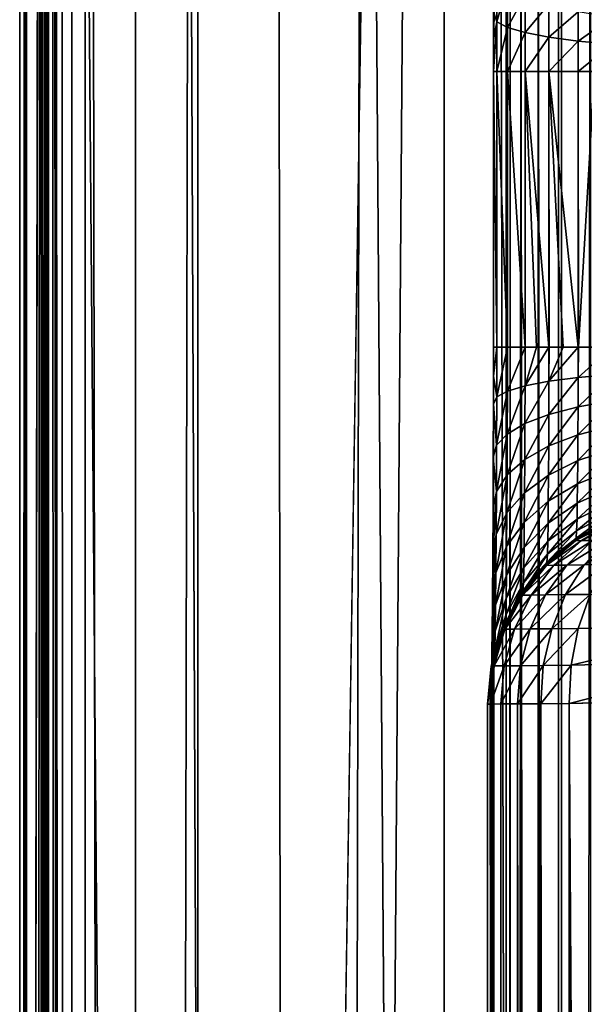
# Model space of a CAD drawing. Units: millimetres. Extents: x -25 to 25, y -2 to 317.
# Drawn here: x -19 to -14, y 221 to 230 of the extents above; entities that cross this region are included whole.
import ezdxf

# ---------------------------------------------------------------- set-up
doc = ezdxf.new("R2010")
doc.units = ezdxf.units.MM
doc.header["$LTSCALE"] = 65.185185
for name, color, linetype in [('1', 7, 'CONTINUOUS'), ('194', 7, 'CONTINUOUS'), ('215', 7, 'CONTINUOUS'), ('216', 7, 'CONTINUOUS'), ('244', 7, 'CONTINUOUS'), ('258', 7, 'CONTINUOUS'), ('259', 7, 'CONTINUOUS'), ('284', 7, 'CONTINUOUS'), ('31', 7, 'CONTINUOUS'), ('310', 7, 'CONTINUOUS'), ('311', 7, 'CONTINUOUS'), ('312', 7, 'CONTINUOUS'), ('313', 7, 'CONTINUOUS'), ('322', 7, 'CONTINUOUS'), ('344', 7, 'CONTINUOUS')]:
    doc.layers.add(name, color=color, linetype=linetype)

msp = doc.modelspace()

# ---------------------------------------------------------------- linework, layer by layer
at = {"layer": '1', "color": 7, "linetype": 'CONTINUOUS', "true_color": 0xaaaaaa}
for points in [[(-17.4779, 275.9, -13.1267), (-15.3981, 275.9, -14.9461), (-17.4779, 139.1, -13.1267), (-17.4779, 275.9, -13.1267)], [(-17.4779, 139.1, -13.1267), (-15.3981, 275.9, -14.9461), (-17.4779, 2.3, -13.1267), (-17.4779, 139.1, -13.1267)], [(-17.4779, 2.3, -13.1267), (-15.3981, 275.9, -14.9461), (-15.3981, 2.3, -14.9461), (-17.4779, 2.3, -13.1267)], [(-15.3981, 275.9, -14.9461), (-13.1302, 275.9, -16.525), (-15.3981, 2.3, -14.9461), (-15.3981, 275.9, -14.9461)], [(-15.3981, 2.3, -14.9461), (-13.1302, 275.9, -16.525), (-13.1302, 2.3, -16.525), (-15.3981, 2.3, -14.9461)]]:
    msp.add_3dface(points, dxfattribs=at)
at = {"layer": '194', "color": 7, "linetype": 'CONTINUOUS', "true_color": 0xaaaaaa}
for points in [[(-18.9249, 2.3, -10.31), (-18.9826, 2.3, -9.5075), (-18.9249, 275.9, -10.31), (-18.9249, 2.3, -10.31)], [(-18.9249, 275.9, -10.31), (-18.9826, 2.3, -9.5075), (-18.9826, 139.1, -9.5075), (-18.9249, 275.9, -10.31)], [(-18.9826, 275.9, -9.5075), (-18.9249, 275.9, -10.31), (-18.9826, 139.1, -9.5075), (-18.9826, 275.9, -9.5075)], [(-18.7391, 2.3, -11.0929), (-18.9249, 2.3, -10.31), (-18.7389, 275.9, -11.0937), (-18.7391, 2.3, -11.0929)], [(-18.7389, 275.9, -11.0937), (-18.9249, 2.3, -10.31), (-18.9249, 275.9, -10.31), (-18.7389, 275.9, -11.0937)], [(-18.4302, 2.3, -11.8359), (-18.7391, 2.3, -11.0929), (-18.7389, 275.9, -11.0937), (-18.4302, 2.3, -11.8359)], [(-18.4295, 275.9, -11.8374), (-18.4302, 2.3, -11.8359), (-18.7389, 275.9, -11.0937), (-18.4295, 275.9, -11.8374)], [(-18.0062, 2.3, -12.5197), (-18.4302, 2.3, -11.8359), (-18.4295, 275.9, -11.8374), (-18.0062, 2.3, -12.5197)], [(-18.0047, 275.9, -12.5217), (-18.0062, 2.3, -12.5197), (-18.4295, 275.9, -11.8374), (-18.0047, 275.9, -12.5217)], [(-17.4779, 275.9, -13.1267), (-17.4779, 139.1, -13.1267), (-18.0062, 2.3, -12.5197), (-17.4779, 275.9, -13.1267)], [(-17.4779, 275.9, -13.1267), (-18.0062, 2.3, -12.5197), (-18.0047, 275.9, -12.5217), (-17.4779, 275.9, -13.1267)]]:
    msp.add_3dface(points, dxfattribs=at)
at = {"layer": '215', "color": 7, "linetype": 'CONTINUOUS', "true_color": 0xaaaaaa}
for points in [[(-18.7891, 248.0204, 11.5007), (-18.8005, 248.0204, 11.3583), (-18.7692, 2.3, 11.5979), (-18.7891, 248.0204, 11.5007)], [(-18.7692, 2.3, 11.5979), (-18.8005, 248.0204, 11.3583), (-18.8005, 2.3, 11.3583), (-18.7692, 2.3, 11.5979)], [(-18.7693, 248.0204, 11.5978), (-18.7891, 248.0204, 11.5007), (-18.7692, 2.3, 11.5979), (-18.7693, 248.0204, 11.5978)], [(-18.7564, 248.0204, 11.6435), (-18.7693, 248.0204, 11.5978), (-18.7692, 2.3, 11.5979), (-18.7564, 248.0204, 11.6435)], [(-18.6814, 2.3, 11.823), (-18.7564, 248.0204, 11.6435), (-18.7692, 2.3, 11.5979), (-18.6814, 2.3, 11.823)], [(-18.7033, 248.0204, 11.7798), (-18.7564, 248.0204, 11.6435), (-18.6814, 2.3, 11.823), (-18.7033, 248.0204, 11.7798)], [(-18.6814, 248.0204, 11.8231), (-18.7033, 248.0204, 11.7798), (-18.6814, 2.3, 11.823), (-18.6814, 248.0204, 11.8231)], [(-18.5421, 2.3, 12.0204), (-18.6308, 248.0204, 11.907), (-18.6814, 248.0204, 11.8231), (-18.5421, 2.3, 12.0204)], [(-18.5421, 2.3, 12.0204), (-18.6814, 248.0204, 11.8231), (-18.6814, 2.3, 11.823), (-18.5421, 2.3, 12.0204)], [(-18.5421, 2.3, 12.0204), (-18.5421, 248.0204, 12.0204), (-18.6308, 248.0204, 11.907), (-18.5421, 2.3, 12.0204)]]:
    msp.add_3dface(points, dxfattribs=at)
at = {"layer": '216', "color": 7, "linetype": 'CONTINUOUS', "true_color": 0xaaaaaa}
for points in [[(-18.9826, 275.9, -9.5075), (-18.9826, 139.1, -9.5075), (-18.7983, 250.6504, 11.6125), (-18.9826, 275.9, -9.5075)], [(-18.9826, 139.1, -9.5075), (-18.8, 249.3622, 11.4199), (-18.7983, 250.6504, 11.6125), (-18.9826, 139.1, -9.5075)], [(-18.9826, 139.1, -9.5075), (-18.8005, 248.0204, 11.3583), (-18.8, 249.3622, 11.4199), (-18.9826, 139.1, -9.5075)], [(-18.9826, 139.1, -9.5075), (-18.9826, 2.3, -9.5075), (-18.8005, 248.0204, 11.3583), (-18.9826, 139.1, -9.5075)], [(-18.8005, 248.0204, 11.3583), (-18.9826, 2.3, -9.5075), (-18.8005, 2.3, 11.3583), (-18.8005, 248.0204, 11.3583)]]:
    msp.add_3dface(points, dxfattribs=at)
at = {"layer": '244', "color": 7, "linetype": 'CONTINUOUS', "true_color": 0xaaaaaa}
for points in [[(-14.874, 233.297, 9.2438), (-14.8415, 233.297, 9.5996), (-14.874, 2.3, 9.2438), (-14.874, 233.297, 9.2438)], [(-14.874, 2.3, 9.2438), (-14.8415, 233.297, 9.5996), (-14.8415, 2.3, 9.5996), (-14.874, 2.3, 9.2438)], [(-14.8415, 233.297, 9.5996), (-14.7508, 233.297, 9.9459), (-14.8415, 2.3, 9.5996), (-14.8415, 233.297, 9.5996)], [(-14.8415, 2.3, 9.5996), (-14.7508, 233.297, 9.9459), (-14.751, 2.3, 9.9453), (-14.8415, 2.3, 9.5996)], [(-14.751, 2.3, 9.9453), (-14.7508, 233.297, 9.9459), (-14.605, 2.3, 10.2714), (-14.751, 2.3, 9.9453)], [(-14.7508, 233.297, 9.9459), (-14.6043, 233.297, 10.2727), (-14.605, 2.3, 10.2714), (-14.7508, 233.297, 9.9459)], [(-14.605, 2.3, 10.2714), (-14.6043, 233.297, 10.2727), (-14.4075, 2.3, 10.5691), (-14.605, 2.3, 10.2714)], [(-14.6043, 233.297, 10.2727), (-14.4064, 233.297, 10.5705), (-14.4075, 2.3, 10.5691), (-14.6043, 233.297, 10.2727)], [(-14.1638, 233.297, 10.8304), (-14.1638, 2.3, 10.8304), (-14.4075, 2.3, 10.5691), (-14.1638, 233.297, 10.8304)], [(-14.4064, 233.297, 10.5705), (-14.1638, 233.297, 10.8304), (-14.4075, 2.3, 10.5691), (-14.4064, 233.297, 10.5705)]]:
    msp.add_3dface(points, dxfattribs=at)
at = {"layer": '258', "color": 7, "linetype": 'CONTINUOUS', "true_color": 0xaaaaaa}
for points in [[(-14.2658, 224.4118, -10.5671), (-12.8865, 224.4459, -11.7435), (-14.1667, 224.6988, -10.4525), (-14.2658, 224.4118, -10.5671)], [(-12.9388, 224.1338, -11.8211), (-12.8865, 224.4459, -11.7435), (-14.3248, 224.1, -10.6394), (-12.9388, 224.1338, -11.8211)], [(-14.3248, 224.1, -10.6394), (-12.8865, 224.4459, -11.7435), (-14.2658, 224.4118, -10.5671), (-14.3248, 224.1, -10.6394)], [(-12.9532, 223.8107, -11.8503), (-12.9388, 224.1338, -11.8211), (-14.3418, 223.7772, -10.6667), (-12.9532, 223.8107, -11.8503)], [(-14.3418, 223.7772, -10.6667), (-12.9388, 224.1338, -11.8211), (-14.3248, 224.1, -10.6394), (-14.3418, 223.7772, -10.6667)]]:
    msp.add_3dface(points, dxfattribs=at)
at = {"layer": '259', "color": 7, "linetype": 'CONTINUOUS', "true_color": 0xaaaaaa}
for points in [[(-14.3107, 225.1522, -9.0657), (-14.0154, 225.3094, -9.2542), (-14.0283, 225.3095, -9.0682), (-14.3107, 225.1522, -9.0657)], [(-14.2943, 225.1519, -9.2991), (-14.0154, 225.3094, -9.2542), (-14.3107, 225.1522, -9.0657), (-14.2943, 225.1519, -9.2991)], [(-14.2389, 225.153, -9.527), (-13.9713, 225.3104, -9.4358), (-14.2943, 225.1519, -9.2991), (-14.2389, 225.153, -9.527)], [(-14.2943, 225.1519, -9.2991), (-13.9713, 225.3104, -9.4358), (-14.0154, 225.3094, -9.2542), (-14.2943, 225.1519, -9.2991)], [(-14.1468, 225.1548, -9.743), (-13.8978, 225.3121, -9.6079), (-14.2389, 225.153, -9.527), (-14.1468, 225.1548, -9.743)], [(-14.2389, 225.153, -9.527), (-13.8978, 225.3121, -9.6079), (-13.9713, 225.3104, -9.4358), (-14.2389, 225.153, -9.527)], [(-14.4726, 224.9444, -9.6072), (-14.2389, 225.153, -9.527), (-14.5379, 224.9433, -9.3386), (-14.4726, 224.9444, -9.6072)], [(-14.5379, 224.9433, -9.3386), (-14.2389, 225.153, -9.527), (-14.2943, 225.1519, -9.2991), (-14.5379, 224.9433, -9.3386)], [(-14.5379, 224.9433, -9.3386), (-14.2943, 225.1519, -9.2991), (-14.4394, 225.0536, -9.0645), (-14.5379, 224.9433, -9.3386)], [(-14.364, 224.9463, -9.8617), (-14.1468, 225.1548, -9.743), (-14.4726, 224.9444, -9.6072), (-14.364, 224.9463, -9.8617)], [(-14.4726, 224.9444, -9.6072), (-14.1468, 225.1548, -9.743), (-14.2389, 225.153, -9.527), (-14.4726, 224.9444, -9.6072)], [(-14.4394, 225.0536, -9.0645), (-14.2943, 225.1519, -9.2991), (-14.3107, 225.1522, -9.0657), (-14.4394, 225.0536, -9.0645)], [(-14.2152, 224.9488, -10.0949), (-14.0206, 225.1573, -9.9408), (-14.364, 224.9463, -9.8617), (-14.2152, 224.9488, -10.0949)], [(-14.364, 224.9463, -9.8617), (-14.0206, 225.1573, -9.9408), (-14.1468, 225.1548, -9.743), (-14.364, 224.9463, -9.8617)], [(-14.0311, 224.9519, -10.2995), (-13.8641, 225.1607, -10.1141), (-14.2152, 224.9488, -10.0949), (-14.0311, 224.9519, -10.2995)], [(-14.2152, 224.9488, -10.0949), (-13.8641, 225.1607, -10.1141), (-14.0206, 225.1573, -9.9408), (-14.2152, 224.9488, -10.0949)], [(-14.5582, 224.943, -9.0635), (-14.5379, 224.9433, -9.3386), (-14.4394, 225.0536, -9.0645), (-14.5582, 224.943, -9.0635)], [(-14.6638, 224.6923, -9.6736), (-14.4726, 224.9444, -9.6072), (-14.7373, 224.6913, -9.3712), (-14.6638, 224.6923, -9.6736)], [(-14.7373, 224.6913, -9.3712), (-14.4726, 224.9444, -9.6072), (-14.5379, 224.9433, -9.3386), (-14.7373, 224.6913, -9.3712)], [(-14.7373, 224.6913, -9.3712), (-14.5379, 224.9433, -9.3386), (-14.6657, 224.8214, -9.0625), (-14.7373, 224.6913, -9.3712)], [(-14.6657, 224.8214, -9.0625), (-14.5379, 224.9433, -9.3386), (-14.5582, 224.943, -9.0635), (-14.6657, 224.8214, -9.0625)], [(-14.5415, 224.694, -9.9599), (-14.364, 224.9463, -9.8617), (-14.6638, 224.6923, -9.6736), (-14.5415, 224.694, -9.9599)], [(-14.6638, 224.6923, -9.6736), (-14.364, 224.9463, -9.8617), (-14.4726, 224.9444, -9.6072), (-14.6638, 224.6923, -9.6736)], [(-14.3738, 224.6964, -10.2222), (-14.2152, 224.9488, -10.0949), (-14.5415, 224.694, -9.9599), (-14.3738, 224.6964, -10.2222)], [(-14.5415, 224.694, -9.9599), (-14.2152, 224.9488, -10.0949), (-14.364, 224.9463, -9.8617), (-14.5415, 224.694, -9.9599)], [(-14.1667, 224.6988, -10.4525), (-14.0311, 224.9519, -10.2995), (-14.3738, 224.6964, -10.2222), (-14.1667, 224.6988, -10.4525)], [(-14.3738, 224.6964, -10.2222), (-14.0311, 224.9519, -10.2995), (-14.2152, 224.9488, -10.0949), (-14.3738, 224.6964, -10.2222)], [(-14.7608, 224.6901, -9.0617), (-14.7373, 224.6913, -9.3712), (-14.6657, 224.8214, -9.0625), (-14.7608, 224.6901, -9.0617)], [(-14.8056, 224.4057, -9.7236), (-14.6638, 224.6923, -9.6736), (-14.8855, 224.4048, -9.3959), (-14.8056, 224.4057, -9.7236)], [(-14.8855, 224.4048, -9.3959), (-14.6638, 224.6923, -9.6736), (-14.7373, 224.6913, -9.3712), (-14.8855, 224.4048, -9.3959)], [(-14.8855, 224.4048, -9.3959), (-14.7373, 224.6913, -9.3712), (-14.7608, 224.6901, -9.0617), (-14.8855, 224.4048, -9.3959)], [(-14.6728, 224.4072, -10.034), (-14.5415, 224.694, -9.9599), (-14.8056, 224.4057, -9.7236), (-14.6728, 224.4072, -10.034)], [(-14.8056, 224.4057, -9.7236), (-14.5415, 224.694, -9.9599), (-14.6638, 224.6923, -9.6736), (-14.8056, 224.4057, -9.7236)], [(-14.4908, 224.4093, -10.318), (-14.3738, 224.6964, -10.2222), (-14.6728, 224.4072, -10.034), (-14.4908, 224.4093, -10.318)], [(-14.6728, 224.4072, -10.034), (-14.3738, 224.6964, -10.2222), (-14.5415, 224.694, -9.9599), (-14.6728, 224.4072, -10.034)], [(-14.2658, 224.4118, -10.5671), (-14.1667, 224.6988, -10.4525), (-14.4908, 224.4093, -10.318), (-14.2658, 224.4118, -10.5671)], [(-14.4908, 224.4093, -10.318), (-14.1667, 224.6988, -10.4525), (-14.3738, 224.6964, -10.2222), (-14.4908, 224.4093, -10.318)], [(-14.9107, 224.4037, -9.0603), (-14.8855, 224.4048, -9.3959), (-14.7608, 224.6901, -9.0617), (-14.9107, 224.4037, -9.0603)], [(-15.0028, 224.0938, -9.0594), (-14.9764, 224.0944, -9.4116), (-14.9107, 224.4037, -9.0603), (-15.0028, 224.0938, -9.0594)], [(-14.8924, 224.0951, -9.7555), (-14.8056, 224.4057, -9.7236), (-14.9764, 224.0944, -9.4116), (-14.8924, 224.0951, -9.7555)], [(-14.9764, 224.0944, -9.4116), (-14.8056, 224.4057, -9.7236), (-14.8855, 224.4048, -9.3959), (-14.9764, 224.0944, -9.4116)], [(-14.9764, 224.0944, -9.4116), (-14.8855, 224.4048, -9.3959), (-14.9107, 224.4037, -9.0603), (-14.9764, 224.0944, -9.4116)], [(-14.7526, 224.0963, -10.0809), (-14.6728, 224.4072, -10.034), (-14.8924, 224.0951, -9.7555), (-14.7526, 224.0963, -10.0809)], [(-14.8924, 224.0951, -9.7555), (-14.6728, 224.4072, -10.034), (-14.8056, 224.4057, -9.7236), (-14.8924, 224.0951, -9.7555)], [(-14.5613, 224.0979, -10.3786), (-14.4908, 224.4093, -10.318), (-14.7526, 224.0963, -10.0809), (-14.5613, 224.0979, -10.3786)], [(-14.7526, 224.0963, -10.0809), (-14.4908, 224.4093, -10.318), (-14.6728, 224.4072, -10.034), (-14.7526, 224.0963, -10.0809)], [(-14.3248, 224.1, -10.6394), (-14.2658, 224.4118, -10.5671), (-14.5613, 224.0979, -10.3786), (-14.3248, 224.1, -10.6394)], [(-14.5613, 224.0979, -10.3786), (-14.2658, 224.4118, -10.5671), (-14.4908, 224.4093, -10.318), (-14.5613, 224.0979, -10.3786)], [(-15.0071, 223.7733, -9.4178), (-14.9764, 224.0944, -9.4116), (-15.0338, 223.7731, -9.0591), (-15.0071, 223.7733, -9.4178)], [(-15.0338, 223.7731, -9.0591), (-14.9764, 224.0944, -9.4116), (-15.0028, 224.0938, -9.0594), (-15.0338, 223.7731, -9.0591)], [(-14.9212, 223.7738, -9.768), (-14.8924, 224.0951, -9.7555), (-15.0071, 223.7733, -9.4178), (-14.9212, 223.7738, -9.768)], [(-15.0071, 223.7733, -9.4178), (-14.8924, 224.0951, -9.7555), (-14.9764, 224.0944, -9.4116), (-15.0071, 223.7733, -9.4178)], [(-14.7785, 223.7746, -10.0992), (-14.7526, 224.0963, -10.0809), (-14.9212, 223.7738, -9.768), (-14.7785, 223.7746, -10.0992)], [(-14.9212, 223.7738, -9.768), (-14.7526, 224.0963, -10.0809), (-14.8924, 224.0951, -9.7555), (-14.9212, 223.7738, -9.768)], [(-14.5831, 223.7758, -10.4019), (-14.5613, 224.0979, -10.3786), (-14.7785, 223.7746, -10.0992), (-14.5831, 223.7758, -10.4019)], [(-14.7785, 223.7746, -10.0992), (-14.5613, 224.0979, -10.3786), (-14.7526, 224.0963, -10.0809), (-14.7785, 223.7746, -10.0992)], [(-14.3418, 223.7772, -10.6667), (-14.3248, 224.1, -10.6394), (-14.5831, 223.7758, -10.4019), (-14.3418, 223.7772, -10.6667)], [(-14.5831, 223.7758, -10.4019), (-14.3248, 224.1, -10.6394), (-14.5613, 224.0979, -10.3786), (-14.5831, 223.7758, -10.4019)]]:
    msp.add_3dface(points, dxfattribs=at)
at = {"layer": '284', "color": 7, "linetype": 'CONTINUOUS', "true_color": 0xaaaaaa}
for points in [[(-13.2173, 21.0769, -11.6408), (-12.9532, 223.8107, -11.8503), (-14.3418, 223.7772, -10.6667), (-13.2173, 21.0769, -11.6408)], [(-14.3418, 18.7549, -10.6667), (-13.9611, 19.5783, -11.0122), (-14.3418, 223.7772, -10.6667), (-14.3418, 18.7549, -10.6667)], [(-13.9611, 19.5783, -11.0122), (-13.5861, 20.3517, -11.3365), (-14.3418, 223.7772, -10.6667), (-13.9611, 19.5783, -11.0122)], [(-13.5861, 20.3517, -11.3365), (-13.2173, 21.0769, -11.6408), (-14.3418, 223.7772, -10.6667), (-13.5861, 20.3517, -11.3365)]]:
    msp.add_3dface(points, dxfattribs=at)
at = {"layer": '31', "color": 7, "linetype": 'CONTINUOUS', "true_color": 0xaaaaaa}
for points in [[(-18.5421, 248.0204, 12.0204), (-18.5421, 2.3, 12.0204), (-16.5626, 2.3, 13.9776), (-18.5421, 248.0204, 12.0204)], [(-17.6059, 247.3151, 13.0006), (-18.5421, 248.0204, 12.0204), (-16.5626, 2.3, 13.9776), (-17.6059, 247.3151, 13.0006)], [(-16.809, 246.7466, 13.7568), (-17.6059, 247.3151, 13.0006), (-16.5626, 2.3, 13.9776), (-16.809, 246.7466, 13.7568)], [(-16.0841, 246.2546, 14.3901), (-16.809, 246.7466, 13.7568), (-16.5626, 2.3, 13.9776), (-16.0841, 246.2546, 14.3901)], [(-14.3778, 2.3, 15.7026), (-16.0841, 246.2546, 14.3901), (-16.5626, 2.3, 13.9776), (-14.3778, 2.3, 15.7026)], [(-14.9545, 245.5354, 15.2849), (-16.0841, 246.2546, 14.3901), (-14.3778, 2.3, 15.7026), (-14.9545, 245.5354, 15.2849)], [(-14.438, 245.2256, 15.6602), (-14.9545, 245.5354, 15.2849), (-14.3778, 2.3, 15.7026), (-14.438, 245.2256, 15.6602)], [(-13.0426, 244.4473, 16.5788), (-14.438, 245.2256, 15.6602), (-14.3778, 2.3, 15.7026), (-13.0426, 244.4473, 16.5788)], [(-12.0148, 2.3, 17.1741), (-13.0426, 244.4473, 16.5788), (-14.3778, 2.3, 15.7026), (-12.0148, 2.3, 17.1741)]]:
    msp.add_3dface(points, dxfattribs=at)
at = {"layer": '310', "color": 7, "linetype": 'CONTINUOUS', "true_color": 0xaaaaaa}
for points in [[(-14.9549, 229.5324, -3.5634), (-14.9555, 229.9413, -3.6639), (-14.9831, 229.6166, -3.2533), (-14.9549, 229.5324, -3.5634)], [(-14.9555, 229.9413, -3.6639), (-14.9549, 229.5324, -3.5634), (-14.865, 229.8469, -3.9627), (-14.9555, 229.9413, -3.6639)], [(-14.865, 229.8469, -3.9627), (-14.9549, 229.5324, -3.5634), (-14.8648, 229.4853, -3.8732), (-14.865, 229.8469, -3.9627)], [(-14.865, 229.8469, -3.9627), (-14.8648, 229.4853, -3.8732), (-14.7157, 229.7595, -4.2384), (-14.865, 229.8469, -3.9627)], [(-14.7157, 229.7595, -4.2384), (-14.8648, 229.4853, -3.8732), (-14.7157, 229.4414, -4.1594), (-14.7157, 229.7595, -4.2384)], [(-14.7157, 229.7595, -4.2384), (-14.7157, 229.4414, -4.1594), (-14.5135, 229.6822, -4.4809), (-14.7157, 229.7595, -4.2384)], [(-14.5135, 229.6822, -4.4809), (-14.7157, 229.4414, -4.1594), (-14.5137, 229.4025, -4.4114), (-14.5135, 229.6822, -4.4809)], [(-14.5135, 229.6822, -4.4809), (-14.5137, 229.4025, -4.4114), (-14.266, 229.6179, -4.6814), (-14.5135, 229.6822, -4.4809)], [(-14.9828, 229.3803, -3.222), (-14.9549, 229.5324, -3.5634), (-14.9831, 229.6166, -3.2533), (-14.9828, 229.3803, -3.222)], [(-14.266, 229.6179, -4.6814), (-14.5137, 229.4025, -4.4114), (-14.2663, 229.3699, -4.62), (-14.266, 229.6179, -4.6814)], [(-14.266, 229.6179, -4.6814), (-14.2663, 229.3699, -4.62), (-13.9823, 229.5689, -4.8325), (-14.266, 229.6179, -4.6814)], [(-14.9827, 229.1138, -3.2098), (-14.9549, 229.5324, -3.5634), (-14.9828, 229.3803, -3.222), (-14.9827, 229.1138, -3.2098)], [(-14.9549, 229.1138, -3.5289), (-14.9549, 229.5324, -3.5634), (-14.9827, 229.1138, -3.2098), (-14.9549, 229.1138, -3.5289)], [(-14.9549, 229.5324, -3.5634), (-14.9549, 229.1138, -3.5289), (-14.8648, 229.4853, -3.8732), (-14.9549, 229.5324, -3.5634)], [(-13.9823, 229.5689, -4.8325), (-14.2663, 229.3699, -4.62), (-13.9824, 229.3448, -4.7775), (-13.9823, 229.5689, -4.8325)], [(-14.8648, 229.4853, -3.8732), (-14.9549, 229.1138, -3.5289), (-14.9542, 229.1138, -3.5326), (-14.8648, 229.4853, -3.8732)], [(-14.8648, 229.1138, -3.8423), (-14.8648, 229.4853, -3.8732), (-14.9542, 229.1138, -3.5326), (-14.8648, 229.1138, -3.8423)], [(-14.8648, 229.4853, -3.8732), (-14.8648, 229.1138, -3.8423), (-14.7157, 229.4414, -4.1594), (-14.8648, 229.4853, -3.8732)], [(-14.7157, 229.4414, -4.1594), (-14.8648, 229.1138, -3.8423), (-14.7159, 229.1138, -4.132), (-14.7157, 229.4414, -4.1594)], [(-14.7157, 229.4414, -4.1594), (-14.7159, 229.1138, -4.132), (-14.5137, 229.4025, -4.4114), (-14.7157, 229.4414, -4.1594)], [(-14.5137, 229.4025, -4.4114), (-14.7159, 229.1138, -4.132), (-14.5141, 229.1138, -4.3872), (-14.5137, 229.4025, -4.4114)], [(-14.5137, 229.4025, -4.4114), (-14.5141, 229.1138, -4.3872), (-14.2663, 229.3699, -4.62), (-14.5137, 229.4025, -4.4114)], [(-14.2663, 229.3699, -4.62), (-14.5141, 229.1138, -4.3872), (-14.2666, 229.1138, -4.5987), (-14.2663, 229.3699, -4.62)], [(-14.2663, 229.3699, -4.62), (-14.2666, 229.1138, -4.5987), (-13.9824, 229.3448, -4.7775), (-14.2663, 229.3699, -4.62)], [(-13.9824, 229.3448, -4.7775), (-14.2666, 229.1138, -4.5987), (-14.1285, 229.1138, -4.6855), (-13.9824, 229.3448, -4.7775)]]:
    msp.add_3dface(points, dxfattribs=at)
at = {"layer": '311', "color": 7, "linetype": 'CONTINUOUS', "true_color": 0xaaaaaa}
for points in [[(-14.9549, 229.1138, -3.5289), (-14.9827, 229.1138, -3.2098), (-14.9549, 226.7862, -3.5289), (-14.9549, 229.1138, -3.5289)], [(-14.9549, 226.7862, -3.5289), (-14.9827, 229.1138, -3.2098), (-14.9827, 226.7862, -3.2098), (-14.9549, 226.7862, -3.5289)], [(-14.9542, 229.1138, -3.5326), (-14.9549, 229.1138, -3.5289), (-14.9542, 226.7862, -3.5326), (-14.9542, 229.1138, -3.5326)], [(-14.9542, 226.7862, -3.5326), (-14.9549, 229.1138, -3.5289), (-14.9549, 226.7862, -3.5289), (-14.9542, 226.7862, -3.5326)], [(-14.8648, 229.1138, -3.8423), (-14.9542, 229.1138, -3.5326), (-14.8648, 226.7862, -3.8423), (-14.8648, 229.1138, -3.8423)], [(-14.8648, 226.7862, -3.8423), (-14.9542, 229.1138, -3.5326), (-14.9542, 226.7862, -3.5326), (-14.8648, 226.7862, -3.8423)], [(-14.7159, 229.1138, -4.132), (-14.8648, 229.1138, -3.8423), (-14.7159, 226.7862, -4.132), (-14.7159, 229.1138, -4.132)], [(-14.7159, 226.7862, -4.132), (-14.8648, 229.1138, -3.8423), (-14.8638, 226.7862, -3.8448), (-14.7159, 226.7862, -4.132)], [(-14.8638, 226.7862, -3.8448), (-14.8648, 229.1138, -3.8423), (-14.8648, 226.7862, -3.8423), (-14.8638, 226.7862, -3.8448)], [(-14.5141, 229.1138, -4.3872), (-14.7159, 229.1138, -4.132), (-14.5141, 226.7862, -4.3872), (-14.5141, 229.1138, -4.3872)], [(-14.5141, 226.7862, -4.3872), (-14.7159, 229.1138, -4.132), (-14.6198, 226.7862, -4.2663), (-14.5141, 226.7862, -4.3872)], [(-14.6198, 226.7862, -4.2663), (-14.7159, 229.1138, -4.132), (-14.7159, 226.7862, -4.132), (-14.6198, 226.7862, -4.2663)], [(-14.2666, 229.1138, -4.5987), (-14.5141, 229.1138, -4.3872), (-14.2666, 226.7862, -4.5987), (-14.2666, 229.1138, -4.5987)], [(-14.2666, 226.7862, -4.5987), (-14.5141, 229.1138, -4.3872), (-14.3932, 226.7862, -4.5009), (-14.2666, 226.7862, -4.5987)], [(-14.3932, 226.7862, -4.5009), (-14.5141, 229.1138, -4.3872), (-14.5122, 226.7862, -4.3891), (-14.3932, 226.7862, -4.5009)], [(-14.5122, 226.7862, -4.3891), (-14.5141, 229.1138, -4.3872), (-14.5141, 226.7862, -4.3872), (-14.5122, 226.7862, -4.3891)], [(-14.1285, 229.1138, -4.6855), (-14.2666, 229.1138, -4.5987), (-14.2641, 226.7862, -4.6004), (-14.1285, 229.1138, -4.6855)], [(-14.2641, 226.7862, -4.6004), (-14.2666, 229.1138, -4.5987), (-14.2666, 226.7862, -4.5987), (-14.2641, 226.7862, -4.6004)], [(-13.9826, 226.7862, -4.7585), (-14.1285, 229.1138, -4.6855), (-14.2641, 226.7862, -4.6004), (-13.9826, 226.7862, -4.7585)]]:
    msp.add_3dface(points, dxfattribs=at)
at = {"layer": '312', "color": 7, "linetype": 'CONTINUOUS', "true_color": 0xaaaaaa}
for points in [[(-14.9549, 226.7862, -3.5289), (-14.9827, 226.7862, -3.2098), (-14.9828, 226.5409, -3.22), (-14.9549, 226.7862, -3.5289)], [(-14.9549, 226.7862, -3.5289), (-14.9828, 226.5409, -3.22), (-14.9549, 226.367, -3.5626), (-14.9549, 226.7862, -3.5289)], [(-14.8648, 226.7862, -3.8423), (-14.9542, 226.7862, -3.5326), (-14.9549, 226.367, -3.5626), (-14.8648, 226.7862, -3.8423)], [(-14.8648, 226.7862, -3.8423), (-14.9549, 226.367, -3.5626), (-14.8649, 226.4148, -3.8723), (-14.8648, 226.7862, -3.8423)], [(-14.9542, 226.7862, -3.5326), (-14.9549, 226.7862, -3.5289), (-14.9549, 226.367, -3.5626), (-14.9542, 226.7862, -3.5326)], [(-14.7159, 226.7862, -4.132), (-14.8638, 226.7862, -3.8448), (-14.8649, 226.4148, -3.8723), (-14.7159, 226.7862, -4.132)], [(-14.7159, 226.4591, -4.1585), (-14.7159, 226.7862, -4.132), (-14.8649, 226.4148, -3.8723), (-14.7159, 226.4591, -4.1585)], [(-14.8638, 226.7862, -3.8448), (-14.8648, 226.7862, -3.8423), (-14.8649, 226.4148, -3.8723), (-14.8638, 226.7862, -3.8448)], [(-14.5141, 226.7862, -4.3872), (-14.6198, 226.7862, -4.2663), (-14.7159, 226.4591, -4.1585), (-14.5141, 226.7862, -4.3872)], [(-14.514, 226.4983, -4.4106), (-14.5141, 226.7862, -4.3872), (-14.7159, 226.4591, -4.1585), (-14.514, 226.4983, -4.4106)], [(-14.6198, 226.7862, -4.2663), (-14.7159, 226.7862, -4.132), (-14.7159, 226.4591, -4.1585), (-14.6198, 226.7862, -4.2663)], [(-14.5122, 226.7862, -4.3891), (-14.5141, 226.7862, -4.3872), (-14.514, 226.4983, -4.4106), (-14.5122, 226.7862, -4.3891)], [(-14.2666, 226.7862, -4.5987), (-14.3932, 226.7862, -4.5009), (-14.514, 226.4983, -4.4106), (-14.2666, 226.7862, -4.5987)], [(-14.2666, 226.531, -4.6193), (-14.2666, 226.7862, -4.5987), (-14.514, 226.4983, -4.4106), (-14.2666, 226.531, -4.6193)], [(-14.3932, 226.7862, -4.5009), (-14.5122, 226.7862, -4.3891), (-14.514, 226.4983, -4.4106), (-14.3932, 226.7862, -4.5009)], [(-13.9826, 226.7862, -4.7585), (-14.2641, 226.7862, -4.6004), (-14.2666, 226.531, -4.6193), (-13.9826, 226.7862, -4.7585)], [(-13.9826, 226.5559, -4.777), (-13.9826, 226.7862, -4.7585), (-14.2666, 226.531, -4.6193), (-13.9826, 226.5559, -4.777)], [(-14.2641, 226.7862, -4.6004), (-14.2666, 226.7862, -4.5987), (-14.2666, 226.531, -4.6193), (-14.2641, 226.7862, -4.6004)], [(-14.9828, 226.5409, -3.22), (-14.9831, 226.306, -3.2489), (-14.9549, 226.367, -3.5626), (-14.9828, 226.5409, -3.22)], [(-14.2671, 226.283, -4.679), (-14.2666, 226.531, -4.6193), (-14.5145, 226.2185, -4.478), (-14.2671, 226.283, -4.679)], [(-14.5145, 226.2185, -4.478), (-14.2666, 226.531, -4.6193), (-14.514, 226.4983, -4.4106), (-14.5145, 226.2185, -4.478)], [(-13.9832, 226.3318, -4.8308), (-13.9826, 226.5559, -4.777), (-14.2671, 226.283, -4.679), (-13.9832, 226.3318, -4.8308)], [(-14.2671, 226.283, -4.679), (-13.9826, 226.5559, -4.777), (-14.2666, 226.531, -4.6193), (-14.2671, 226.283, -4.679)], [(-14.7164, 226.1407, -4.2352), (-14.7159, 226.4591, -4.1585), (-14.8655, 226.0526, -3.9596), (-14.7164, 226.1407, -4.2352)], [(-14.8655, 226.0526, -3.9596), (-14.7159, 226.4591, -4.1585), (-14.8649, 226.4148, -3.8723), (-14.8655, 226.0526, -3.9596)], [(-14.5145, 226.2185, -4.478), (-14.514, 226.4983, -4.4106), (-14.7164, 226.1407, -4.2352), (-14.5145, 226.2185, -4.478)], [(-14.7164, 226.1407, -4.2352), (-14.514, 226.4983, -4.4106), (-14.7159, 226.4591, -4.1585), (-14.7164, 226.1407, -4.2352)], [(-14.9549, 226.367, -3.5626), (-14.9831, 226.306, -3.2489), (-14.9557, 225.9573, -3.6612), (-14.9549, 226.367, -3.5626)], [(-14.9549, 226.367, -3.5626), (-14.9557, 225.9573, -3.6612), (-14.8649, 226.4148, -3.8723), (-14.9549, 226.367, -3.5626)], [(-14.9557, 225.9573, -3.6612), (-14.8655, 226.0526, -3.9596), (-14.8649, 226.4148, -3.8723), (-14.9557, 225.9573, -3.6612)], [(-14.9831, 226.306, -3.2489), (-14.984, 225.855, -3.3581), (-14.9557, 225.9573, -3.6612), (-14.9831, 226.306, -3.2489)], [(-14.2685, 226.0469, -4.7763), (-14.2671, 226.283, -4.679), (-14.5159, 225.9521, -4.5878), (-14.2685, 226.0469, -4.7763)], [(-14.5159, 225.9521, -4.5878), (-14.2671, 226.283, -4.679), (-14.5145, 226.2185, -4.478), (-14.5159, 225.9521, -4.5878)], [(-13.9847, 226.1185, -4.9187), (-13.9832, 226.3318, -4.8308), (-14.2685, 226.0469, -4.7763), (-13.9847, 226.1185, -4.9187)], [(-14.2685, 226.0469, -4.7763), (-13.9832, 226.3318, -4.8308), (-14.2671, 226.283, -4.679), (-14.2685, 226.0469, -4.7763)], [(-14.5159, 225.9521, -4.5878), (-14.5145, 226.2185, -4.478), (-14.7178, 225.8375, -4.3603), (-14.5159, 225.9521, -4.5878)], [(-14.7178, 225.8375, -4.3603), (-14.5145, 226.2185, -4.478), (-14.7164, 226.1407, -4.2352), (-14.7178, 225.8375, -4.3603)], [(-14.7178, 225.8375, -4.3603), (-14.7164, 226.1407, -4.2352), (-14.8669, 225.7073, -4.1019), (-14.7178, 225.8375, -4.3603)], [(-14.8669, 225.7073, -4.1019), (-14.7164, 226.1407, -4.2352), (-14.8655, 226.0526, -3.9596), (-14.8669, 225.7073, -4.1019)], [(-13.9868, 225.9209, -5.0391), (-13.9847, 226.1185, -4.9187), (-14.2705, 225.8283, -4.9094), (-13.9868, 225.9209, -5.0391)], [(-14.2705, 225.8283, -4.9094), (-13.9847, 226.1185, -4.9187), (-14.2685, 226.0469, -4.7763), (-14.2705, 225.8283, -4.9094)], [(-14.9557, 225.9573, -3.6612), (-14.9572, 225.5664, -3.8223), (-14.8655, 226.0526, -3.9596), (-14.9557, 225.9573, -3.6612)], [(-14.9572, 225.5664, -3.8223), (-14.8669, 225.7073, -4.1019), (-14.8655, 226.0526, -3.9596), (-14.9572, 225.5664, -3.8223)], [(-14.2705, 225.8283, -4.9094), (-14.2685, 226.0469, -4.7763), (-14.5179, 225.7054, -4.738), (-14.2705, 225.8283, -4.9094)], [(-14.5179, 225.7054, -4.738), (-14.2685, 226.0469, -4.7763), (-14.5159, 225.9521, -4.5878), (-14.5179, 225.7054, -4.738)], [(-14.9557, 225.9573, -3.6612), (-14.984, 225.855, -3.3581), (-14.9572, 225.5664, -3.8223), (-14.9557, 225.9573, -3.6612)], [(-14.5179, 225.7054, -4.738), (-14.5159, 225.9521, -4.5878), (-14.7198, 225.5566, -4.5312), (-14.5179, 225.7054, -4.738)], [(-14.7198, 225.5566, -4.5312), (-14.5159, 225.9521, -4.5878), (-14.7178, 225.8375, -4.3603), (-14.7198, 225.5566, -4.5312)], [(-14.984, 225.855, -3.3581), (-14.9856, 225.42, -3.5383), (-14.9572, 225.5664, -3.8223), (-14.984, 225.855, -3.3581)], [(-13.9891, 225.7446, -5.1891), (-13.9868, 225.9209, -5.0391), (-14.2726, 225.6334, -5.0751), (-13.9891, 225.7446, -5.1891)], [(-14.2726, 225.6334, -5.0751), (-13.9868, 225.9209, -5.0391), (-14.2705, 225.8283, -4.9094), (-14.2726, 225.6334, -5.0751)], [(-14.7198, 225.5566, -4.5312), (-14.7178, 225.8375, -4.3603), (-14.8689, 225.3876, -4.2966), (-14.7198, 225.5566, -4.5312)], [(-14.8689, 225.3876, -4.2966), (-14.7178, 225.8375, -4.3603), (-14.8669, 225.7073, -4.1019), (-14.8689, 225.3876, -4.2966)], [(-14.2726, 225.6334, -5.0751), (-14.2705, 225.8283, -4.9094), (-14.5199, 225.4856, -4.925), (-14.2726, 225.6334, -5.0751)], [(-14.5199, 225.4856, -4.925), (-14.2705, 225.8283, -4.9094), (-14.5179, 225.7054, -4.738), (-14.5199, 225.4856, -4.925)], [(-14.9572, 225.5664, -3.8223), (-14.9592, 225.2044, -4.0429), (-14.8669, 225.7073, -4.1019), (-14.9572, 225.5664, -3.8223)], [(-14.9592, 225.2044, -4.0429), (-14.8689, 225.3876, -4.2966), (-14.8669, 225.7073, -4.1019), (-14.9592, 225.2044, -4.0429)], [(-14.5199, 225.4856, -4.925), (-14.5179, 225.7054, -4.738), (-14.7219, 225.3065, -4.7443), (-14.5199, 225.4856, -4.925)], [(-14.7219, 225.3065, -4.7443), (-14.5179, 225.7054, -4.738), (-14.7198, 225.5566, -4.5312), (-14.7219, 225.3065, -4.7443)], [(-13.9911, 225.5947, -5.3652), (-13.9891, 225.7446, -5.1891), (-14.2744, 225.468, -5.27), (-13.9911, 225.5947, -5.3652)], [(-14.2744, 225.468, -5.27), (-13.9891, 225.7446, -5.1891), (-14.2726, 225.6334, -5.0751), (-14.2744, 225.468, -5.27)], [(-14.2744, 225.468, -5.27), (-14.2726, 225.6334, -5.0751), (-14.5217, 225.2992, -5.1451), (-14.2744, 225.468, -5.27)], [(-14.5217, 225.2992, -5.1451), (-14.2726, 225.6334, -5.0751), (-14.5199, 225.4856, -4.925), (-14.5217, 225.2992, -5.1451)], [(-14.9856, 225.42, -3.5383), (-14.9877, 225.0207, -3.7821), (-14.9572, 225.5664, -3.8223), (-14.9856, 225.42, -3.5383)], [(-14.9572, 225.5664, -3.8223), (-14.9877, 225.0207, -3.7821), (-14.9592, 225.2044, -4.0429), (-14.9572, 225.5664, -3.8223)], [(-14.7219, 225.3065, -4.7443), (-14.7198, 225.5566, -4.5312), (-14.8711, 225.1028, -4.5394), (-14.7219, 225.3065, -4.7443)], [(-14.8711, 225.1028, -4.5394), (-14.7198, 225.5566, -4.5312), (-14.8689, 225.3876, -4.2966), (-14.8711, 225.1028, -4.5394)], [(-13.9935, 225.4741, -5.5624), (-13.9911, 225.5947, -5.3652), (-14.2766, 225.3347, -5.4882), (-13.9935, 225.4741, -5.5624)], [(-14.2766, 225.3347, -5.4882), (-13.9911, 225.5947, -5.3652), (-14.2744, 225.468, -5.27), (-14.2766, 225.3347, -5.4882)], [(-14.5217, 225.2992, -5.1451), (-14.5199, 225.4856, -4.925), (-14.7238, 225.0945, -4.995), (-14.5217, 225.2992, -5.1451)], [(-14.7238, 225.0945, -4.995), (-14.5199, 225.4856, -4.925), (-14.7219, 225.3065, -4.7443), (-14.7238, 225.0945, -4.995)], [(-14.2766, 225.3347, -5.4882), (-14.2744, 225.468, -5.27), (-14.5238, 225.1491, -5.3915), (-14.2766, 225.3347, -5.4882)], [(-14.5238, 225.1491, -5.3915), (-14.2744, 225.468, -5.27), (-14.5217, 225.2992, -5.1451), (-14.5238, 225.1491, -5.3915)], [(-13.997, 225.3849, -5.7753), (-13.9935, 225.4741, -5.5624), (-14.28, 225.2357, -5.7237), (-13.997, 225.3849, -5.7753)], [(-14.28, 225.2357, -5.7237), (-13.9935, 225.4741, -5.5624), (-14.2766, 225.3347, -5.4882), (-14.28, 225.2357, -5.7237)], [(-14.9592, 225.2044, -4.0429), (-14.9616, 224.8819, -4.3181), (-14.8689, 225.3876, -4.2966), (-14.9592, 225.2044, -4.0429)], [(-14.9616, 224.8819, -4.3181), (-14.8711, 225.1028, -4.5394), (-14.8689, 225.3876, -4.2966), (-14.9616, 224.8819, -4.3181)], [(-14.0014, 225.3291, -5.9995), (-13.997, 225.3849, -5.7753), (-14.2843, 225.1734, -5.9718), (-14.0014, 225.3291, -5.9995)], [(-14.2843, 225.1734, -5.9718), (-13.997, 225.3849, -5.7753), (-14.28, 225.2357, -5.7237), (-14.2843, 225.1734, -5.9718)], [(-14.7238, 225.0945, -4.995), (-14.7219, 225.3065, -4.7443), (-14.8733, 224.8613, -4.8253), (-14.7238, 225.0945, -4.995)], [(-14.8733, 224.8613, -4.8253), (-14.7219, 225.3065, -4.7443), (-14.8711, 225.1028, -4.5394), (-14.8733, 224.8613, -4.8253)], [(-14.5238, 225.1491, -5.3915), (-14.5217, 225.2992, -5.1451), (-14.726, 224.9238, -5.2758), (-14.5238, 225.1491, -5.3915)], [(-14.726, 224.9238, -5.2758), (-14.5217, 225.2992, -5.1451), (-14.7238, 225.0945, -4.995), (-14.726, 224.9238, -5.2758)], [(-14.28, 225.2357, -5.7237), (-14.2766, 225.3347, -5.4882), (-14.5271, 225.0374, -5.6573), (-14.28, 225.2357, -5.7237)], [(-14.5271, 225.0374, -5.6573), (-14.2766, 225.3347, -5.4882), (-14.5238, 225.1491, -5.3915), (-14.5271, 225.0374, -5.6573)], [(-14.1507, 225.2371, -6.2294), (-14.0014, 225.3291, -5.9995), (-14.2884, 225.1511, -6.2282), (-14.1507, 225.2371, -6.2294)], [(-14.2884, 225.1511, -6.2282), (-14.0014, 225.3291, -5.9995), (-14.2843, 225.1734, -5.9718), (-14.2884, 225.1511, -6.2282)], [(-14.9877, 225.0207, -3.7821), (-14.9904, 224.6619, -4.0873), (-14.9592, 225.2044, -4.0429), (-14.9877, 225.0207, -3.7821)], [(-14.9592, 225.2044, -4.0429), (-14.9904, 224.6619, -4.0873), (-14.9616, 224.8819, -4.3181), (-14.9592, 225.2044, -4.0429)], [(-14.2843, 225.1734, -5.9718), (-14.28, 225.2357, -5.7237), (-14.5313, 224.9669, -5.937), (-14.2843, 225.1734, -5.9718)], [(-14.5313, 224.9669, -5.937), (-14.28, 225.2357, -5.7237), (-14.5271, 225.0374, -5.6573), (-14.5313, 224.9669, -5.937)], [(-14.5271, 225.0374, -5.6573), (-14.5238, 225.1491, -5.3915), (-14.7293, 224.797, -5.5784), (-14.5271, 225.0374, -5.6573)], [(-14.7293, 224.797, -5.5784), (-14.5238, 225.1491, -5.3915), (-14.726, 224.9238, -5.2758), (-14.7293, 224.797, -5.5784)], [(-14.2884, 225.1511, -6.2282), (-14.2843, 225.1734, -5.9718), (-14.5352, 224.9418, -6.226), (-14.2884, 225.1511, -6.2282)], [(-14.5352, 224.9418, -6.226), (-14.2843, 225.1734, -5.9718), (-14.5313, 224.9669, -5.937), (-14.5352, 224.9418, -6.226)], [(-14.9616, 224.8819, -4.3181), (-14.9643, 224.6083, -4.6421), (-14.8711, 225.1028, -4.5394), (-14.9616, 224.8819, -4.3181)], [(-14.9643, 224.6083, -4.6421), (-14.8733, 224.8613, -4.8253), (-14.8711, 225.1028, -4.5394), (-14.9643, 224.6083, -4.6421)], [(-14.726, 224.9238, -5.2758), (-14.7238, 225.0945, -4.995), (-14.8759, 224.6672, -5.1453), (-14.726, 224.9238, -5.2758)], [(-14.8759, 224.6672, -5.1453), (-14.7238, 225.0945, -4.995), (-14.8733, 224.8613, -4.8253), (-14.8759, 224.6672, -5.1453)], [(-14.5313, 224.9669, -5.937), (-14.5271, 225.0374, -5.6573), (-14.7333, 224.7172, -5.8964), (-14.5313, 224.9669, -5.937)], [(-14.7333, 224.7172, -5.8964), (-14.5271, 225.0374, -5.6573), (-14.7293, 224.797, -5.5784), (-14.7333, 224.7172, -5.8964)], [(-14.5352, 224.9418, -6.226), (-14.5313, 224.9669, -5.937), (-14.7372, 224.689, -6.2241), (-14.5352, 224.9418, -6.226)], [(-14.7372, 224.689, -6.2241), (-14.5313, 224.9669, -5.937), (-14.7333, 224.7172, -5.8964), (-14.7372, 224.689, -6.2241)], [(-14.9904, 224.6619, -4.0873), (-14.9934, 224.3647, -4.4338), (-14.9616, 224.8819, -4.3181), (-14.9904, 224.6619, -4.0873)], [(-14.9616, 224.8819, -4.3181), (-14.9934, 224.3647, -4.4338), (-14.9643, 224.6083, -4.6421), (-14.9616, 224.8819, -4.3181)], [(-14.9643, 224.6083, -4.6421), (-14.9673, 224.3886, -5.0047), (-14.8733, 224.8613, -4.8253), (-14.9643, 224.6083, -4.6421)], [(-14.9673, 224.3886, -5.0047), (-14.8759, 224.6672, -5.1453), (-14.8733, 224.8613, -4.8253), (-14.9673, 224.3886, -5.0047)], [(-14.7293, 224.797, -5.5784), (-14.726, 224.9238, -5.2758), (-14.8792, 224.5234, -5.4899), (-14.7293, 224.797, -5.5784)], [(-14.8792, 224.5234, -5.4899), (-14.726, 224.9238, -5.2758), (-14.8759, 224.6672, -5.1453), (-14.8792, 224.5234, -5.4899)], [(-14.7333, 224.7172, -5.8964), (-14.7293, 224.797, -5.5784), (-14.8832, 224.4333, -5.8514), (-14.7333, 224.7172, -5.8964)], [(-14.8832, 224.4333, -5.8514), (-14.7293, 224.797, -5.5784), (-14.8792, 224.5234, -5.4899), (-14.8832, 224.4333, -5.8514)], [(-14.7372, 224.689, -6.2241), (-14.7333, 224.7172, -5.8964), (-14.887, 224.4018, -6.2228), (-14.7372, 224.689, -6.2241)], [(-14.887, 224.4018, -6.2228), (-14.7333, 224.7172, -5.8964), (-14.8832, 224.4333, -5.8514), (-14.887, 224.4018, -6.2228)], [(-14.9951, 224.2326, -4.6295), (-14.997, 224.1129, -4.8405), (-14.9643, 224.6083, -4.6421), (-14.9951, 224.2326, -4.6295)], [(-14.9643, 224.6083, -4.6421), (-14.997, 224.1129, -4.8405), (-14.9673, 224.3886, -5.0047), (-14.9643, 224.6083, -4.6421)], [(-14.9934, 224.3647, -4.4338), (-14.9951, 224.2326, -4.6295), (-14.9643, 224.6083, -4.6421), (-14.9934, 224.3647, -4.4338)], [(-14.9673, 224.3886, -5.0047), (-14.9708, 224.2264, -5.395), (-14.8759, 224.6672, -5.1453), (-14.9673, 224.3886, -5.0047)], [(-14.9708, 224.2264, -5.395), (-14.8792, 224.5234, -5.4899), (-14.8759, 224.6672, -5.1453), (-14.9708, 224.2264, -5.395)], [(-14.9708, 224.2264, -5.395), (-14.9747, 224.1256, -5.8036), (-14.8792, 224.5234, -5.4899), (-14.9708, 224.2264, -5.395)], [(-14.9747, 224.1256, -5.8036), (-14.8832, 224.4333, -5.8514), (-14.8792, 224.5234, -5.4899), (-14.9747, 224.1256, -5.8036)], [(-14.9989, 224.0098, -5.0613), (-15.0008, 223.9267, -5.283), (-14.9673, 224.3886, -5.0047), (-14.9989, 224.0098, -5.0613)], [(-14.9673, 224.3886, -5.0047), (-15.0008, 223.9267, -5.283), (-14.9708, 224.2264, -5.395), (-14.9673, 224.3886, -5.0047)], [(-14.997, 224.1129, -4.8405), (-14.9989, 224.0098, -5.0613), (-14.9673, 224.3886, -5.0047), (-14.997, 224.1129, -4.8405)], [(-14.9747, 224.1256, -5.8036), (-14.9788, 224.0908, -6.2219), (-14.8832, 224.4333, -5.8514), (-14.9747, 224.1256, -5.8036)], [(-14.8832, 224.4333, -5.8514), (-14.9788, 224.0908, -6.2219), (-14.978, 224.0945, -6.2219), (-14.8832, 224.4333, -5.8514)], [(-14.887, 224.4018, -6.2228), (-14.8832, 224.4333, -5.8514), (-14.978, 224.0945, -6.2219), (-14.887, 224.4018, -6.2228)], [(-15.0008, 223.9267, -5.283), (-15.0046, 223.8174, -5.7186), (-14.9708, 224.2264, -5.395), (-15.0008, 223.9267, -5.283)], [(-14.9708, 224.2264, -5.395), (-15.0046, 223.8174, -5.7186), (-14.9747, 224.1256, -5.8036), (-14.9708, 224.2264, -5.395)], [(-15.0067, 223.786, -5.9549), (-15.009, 223.7738, -6.2216), (-14.9747, 224.1256, -5.8036), (-15.0067, 223.786, -5.9549)], [(-14.9747, 224.1256, -5.8036), (-15.009, 223.7738, -6.2216), (-14.9788, 224.0908, -6.2219), (-14.9747, 224.1256, -5.8036)], [(-15.0046, 223.8174, -5.7186), (-15.0067, 223.786, -5.9549), (-14.9747, 224.1256, -5.8036), (-15.0046, 223.8174, -5.7186)]]:
    msp.add_3dface(points, dxfattribs=at)
at = {"layer": '313', "color": 7, "linetype": 'CONTINUOUS', "true_color": 0xaaaaaa}
for points in [[(-14.3107, 225.1522, -9.0657), (-14.0283, 225.3095, -9.0682), (-14.1507, 225.2371, -6.2294), (-14.3107, 225.1522, -9.0657)], [(-14.3107, 225.1522, -9.0657), (-14.1507, 225.2371, -6.2294), (-14.2884, 225.1511, -6.2282), (-14.3107, 225.1522, -9.0657)], [(-14.4394, 225.0536, -9.0645), (-14.2884, 225.1511, -6.2282), (-14.5352, 224.9418, -6.226), (-14.4394, 225.0536, -9.0645)], [(-14.4394, 225.0536, -9.0645), (-14.3107, 225.1522, -9.0657), (-14.2884, 225.1511, -6.2282), (-14.4394, 225.0536, -9.0645)], [(-14.5582, 224.943, -9.0635), (-14.4394, 225.0536, -9.0645), (-14.5352, 224.9418, -6.226), (-14.5582, 224.943, -9.0635)], [(-14.6657, 224.8214, -9.0625), (-14.5352, 224.9418, -6.226), (-14.7372, 224.689, -6.2241), (-14.6657, 224.8214, -9.0625)], [(-14.6657, 224.8214, -9.0625), (-14.5582, 224.943, -9.0635), (-14.5352, 224.9418, -6.226), (-14.6657, 224.8214, -9.0625)], [(-14.7608, 224.6901, -9.0617), (-14.6657, 224.8214, -9.0625), (-14.7372, 224.689, -6.2241), (-14.7608, 224.6901, -9.0617)], [(-14.9107, 224.4037, -9.0603), (-14.7608, 224.6901, -9.0617), (-14.7372, 224.689, -6.2241), (-14.9107, 224.4037, -9.0603)], [(-14.9107, 224.4037, -9.0603), (-14.7372, 224.689, -6.2241), (-14.887, 224.4018, -6.2228), (-14.9107, 224.4037, -9.0603)], [(-15.0028, 224.0938, -9.0594), (-14.9107, 224.4037, -9.0603), (-14.978, 224.0945, -6.2219), (-15.0028, 224.0938, -9.0594)], [(-14.9107, 224.4037, -9.0603), (-14.887, 224.4018, -6.2228), (-14.978, 224.0945, -6.2219), (-14.9107, 224.4037, -9.0603)], [(-15.0338, 223.7731, -9.0591), (-15.0028, 224.0938, -9.0594), (-15.009, 223.7738, -6.2216), (-15.0338, 223.7731, -9.0591)], [(-15.009, 223.7738, -6.2216), (-15.0028, 224.0938, -9.0594), (-14.9788, 224.0908, -6.2219), (-15.009, 223.7738, -6.2216)], [(-14.9788, 224.0908, -6.2219), (-15.0028, 224.0938, -9.0594), (-14.978, 224.0945, -6.2219), (-14.9788, 224.0908, -6.2219)]]:
    msp.add_3dface(points, dxfattribs=at)
at = {"layer": '322', "color": 7, "linetype": 'CONTINUOUS', "true_color": 0xaaaaaa}
for points in [[(-14.3418, 18.7549, -10.6667), (-14.3418, 223.7772, -10.6667), (-14.5831, 223.7758, -10.4019), (-14.3418, 18.7549, -10.6667)], [(-15.007, 18.7549, -9.418), (-15.0071, 223.7733, -9.4178), (-15.0338, 223.7731, -9.0591), (-15.007, 18.7549, -9.418)], [(-15.0338, 18.7549, -9.0591), (-15.007, 18.7549, -9.418), (-15.0338, 223.7731, -9.0591), (-15.0338, 18.7549, -9.0591)], [(-14.9213, 18.7549, -9.7676), (-14.9212, 223.7738, -9.768), (-15.0071, 223.7733, -9.4178), (-14.9213, 18.7549, -9.7676)], [(-14.9919, 18.7549, -9.5027), (-14.9213, 18.7549, -9.7676), (-15.0071, 223.7733, -9.4178), (-14.9919, 18.7549, -9.5027)], [(-15.007, 18.7549, -9.418), (-14.9919, 18.7549, -9.5027), (-15.0071, 223.7733, -9.4178), (-15.007, 18.7549, -9.418)], [(-14.9213, 18.7549, -9.7676), (-14.8586, 18.7549, -9.9323), (-14.9212, 223.7738, -9.768), (-14.9213, 18.7549, -9.7676)], [(-14.7791, 18.7549, -10.098), (-14.7785, 223.7746, -10.0992), (-14.9212, 223.7738, -9.768), (-14.7791, 18.7549, -10.098)], [(-14.8586, 18.7549, -9.9323), (-14.7791, 18.7549, -10.098), (-14.9212, 223.7738, -9.768), (-14.8586, 18.7549, -9.9323)], [(-14.7791, 18.7549, -10.098), (-14.6387, 18.7549, -10.3264), (-14.7785, 223.7746, -10.0992), (-14.7791, 18.7549, -10.098)], [(-14.5842, 18.7549, -10.4005), (-14.5831, 223.7758, -10.4019), (-14.7785, 223.7746, -10.0992), (-14.5842, 18.7549, -10.4005)], [(-14.6387, 18.7549, -10.3264), (-14.5842, 18.7549, -10.4005), (-14.7785, 223.7746, -10.0992), (-14.6387, 18.7549, -10.3264)], [(-14.5842, 18.7549, -10.4005), (-14.3418, 18.7549, -10.6667), (-14.5831, 223.7758, -10.4019), (-14.5842, 18.7549, -10.4005)]]:
    msp.add_3dface(points, dxfattribs=at)
at = {"layer": '344', "color": 7, "linetype": 'CONTINUOUS', "true_color": 0xaaaaaa}
for points in [[(-14.874, 233.297, 9.2438), (-14.9828, 229.3803, -3.222), (-14.9831, 229.6166, -3.2533), (-14.874, 233.297, 9.2438)], [(-14.874, 233.297, 9.2438), (-14.874, 2.3, 9.2438), (-14.9828, 229.3803, -3.222), (-14.874, 233.297, 9.2438)], [(-14.874, 2.3, 9.2438), (-14.9827, 229.1138, -3.2098), (-14.9828, 229.3803, -3.222), (-14.874, 2.3, 9.2438)], [(-14.9827, 229.1138, -3.2098), (-14.874, 2.3, 9.2438), (-14.9827, 226.7862, -3.2098), (-14.9827, 229.1138, -3.2098)], [(-14.9827, 226.7862, -3.2098), (-14.874, 2.3, 9.2438), (-14.9828, 226.5409, -3.22), (-14.9827, 226.7862, -3.2098)], [(-14.874, 2.3, 9.2438), (-14.9831, 226.306, -3.2489), (-14.9828, 226.5409, -3.22), (-14.874, 2.3, 9.2438)], [(-14.874, 2.3, 9.2438), (-14.984, 225.855, -3.3581), (-14.9831, 226.306, -3.2489), (-14.874, 2.3, 9.2438)], [(-14.874, 2.3, 9.2438), (-14.9856, 225.42, -3.5383), (-14.984, 225.855, -3.3581), (-14.874, 2.3, 9.2438)], [(-14.874, 2.3, 9.2438), (-14.9877, 225.0207, -3.7821), (-14.9856, 225.42, -3.5383), (-14.874, 2.3, 9.2438)], [(-14.874, 2.3, 9.2438), (-14.9904, 224.6619, -4.0873), (-14.9877, 225.0207, -3.7821), (-14.874, 2.3, 9.2438)], [(-14.874, 2.3, 9.2438), (-14.9934, 224.3647, -4.4338), (-14.9904, 224.6619, -4.0873), (-14.874, 2.3, 9.2438)], [(-14.874, 2.3, 9.2438), (-14.9951, 224.2326, -4.6295), (-14.9934, 224.3647, -4.4338), (-14.874, 2.3, 9.2438)], [(-14.874, 2.3, 9.2438), (-14.997, 224.1129, -4.8405), (-14.9951, 224.2326, -4.6295), (-14.874, 2.3, 9.2438)], [(-14.874, 2.3, 9.2438), (-14.9989, 224.0098, -5.0613), (-14.997, 224.1129, -4.8405), (-14.874, 2.3, 9.2438)], [(-14.874, 2.3, 9.2438), (-15.0008, 223.9267, -5.283), (-14.9989, 224.0098, -5.0613), (-14.874, 2.3, 9.2438)], [(-14.874, 2.3, 9.2438), (-15.0046, 223.8174, -5.7186), (-15.0008, 223.9267, -5.283), (-14.874, 2.3, 9.2438)], [(-14.874, 2.3, 9.2438), (-15.009, 223.7738, -6.2216), (-15.0067, 223.786, -5.9549), (-14.874, 2.3, 9.2438)], [(-14.874, 2.3, 9.2438), (-15.0067, 223.786, -5.9549), (-15.0046, 223.8174, -5.7186), (-14.874, 2.3, 9.2438)], [(-14.874, 2.3, 9.2438), (-15.0338, 223.7731, -9.0591), (-15.009, 223.7738, -6.2216), (-14.874, 2.3, 9.2438)], [(-15.0338, 223.7731, -9.0591), (-14.874, 2.3, 9.2438), (-14.9338, 11.0453, 2.4007), (-15.0338, 223.7731, -9.0591)], [(-15.0338, 18.7549, -9.0591), (-15.0338, 223.7731, -9.0591), (-14.9422, 11.858, 1.4329), (-15.0338, 18.7549, -9.0591)], [(-15.0338, 223.7731, -9.0591), (-14.9338, 11.0453, 2.4007), (-14.9377, 11.494, 1.9522), (-15.0338, 223.7731, -9.0591)], [(-15.0338, 223.7731, -9.0591), (-14.9377, 11.494, 1.9522), (-14.9422, 11.858, 1.4329), (-15.0338, 223.7731, -9.0591)]]:
    msp.add_3dface(points, dxfattribs=at)

doc.saveas('drawing.dxf')
